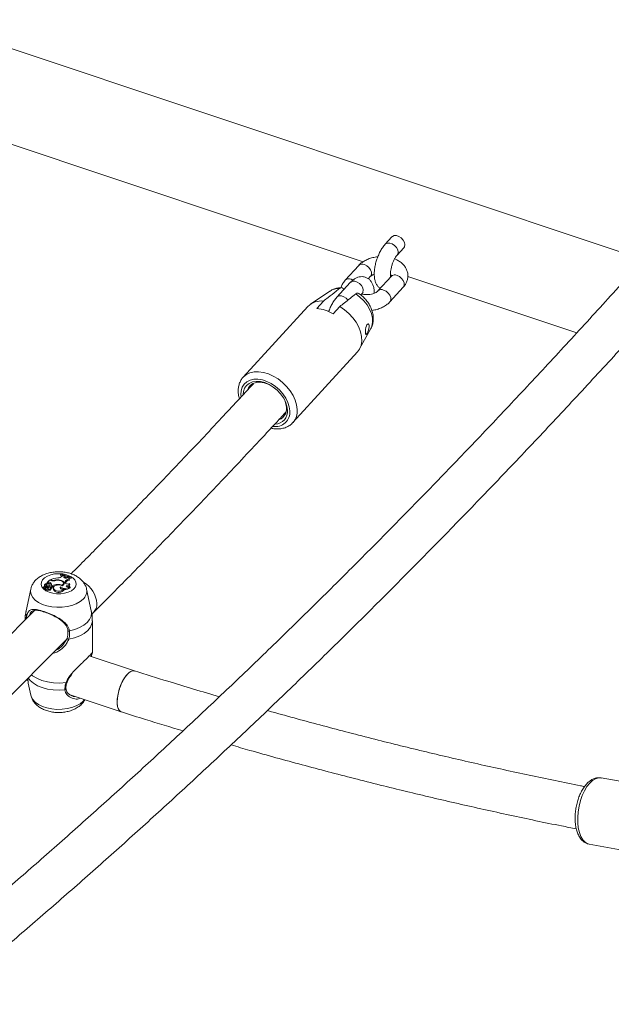
# Model space of a CAD drawing. Units: millimetres. Extents: x 0 to 42, y 0 to 29.8.
# Drawn here: x 38.8 to 39.3, y 24 to 24.7 of the extents above; entities that cross this region are included whole.
import ezdxf

# ---------------------------------------------------------------- set-up
doc = ezdxf.new("R2010")
doc.units = ezdxf.units.MM

msp = doc.modelspace()

# ---------------------------------------------------------------- linework, layer by layer
at = {"color": 7, "linetype": 'Continuous', "lineweight": 15}
for p, q in [((39.29505, 24.52781), (38.56905, 24.76978)), ((38.54774, 24.70584), (39.08692, 24.52613)), ((39.10833, 24.54461), (39.10334, 24.53915)), ((39.1122, 24.53105), (39.11719, 24.53651)), ((39.08363, 24.52344), (39.07365, 24.51252)), ((39.09077, 24.51346), (39.09249, 24.51534)), ((39.10788, 24.51536), (39.0979, 24.50444)), ((39.10788, 24.51536), (39.10782, 24.51528)), ((39.12008, 24.51508), (39.24554, 24.47327)), ((39.07739, 24.51075), (39.0674, 24.49983)), ((39.06223, 24.50437), (39.04785, 24.49468)), ((39.08518, 24.5015), (39.08624, 24.50266)), ((39.10675, 24.49634), (39.11674, 24.50726)), ((39.05749, 24.49693), (39.0525, 24.49147)), ((39.04579, 24.49291), (38.99787, 24.44049)), ((39.06463, 24.48743), (39.06962, 24.49289)), ((39.08428, 24.46138), (39.09265, 24.47657)), ((39.08887, 24.47229), (39.08905, 24.47215)), ((39.03478, 24.40675), (39.0827, 24.45917)), ((38.85399, 24.2898), (38.85224, 24.28806)), ((38.85492, 24.28949), (38.85399, 24.2898)), ((38.85444, 24.29004), (38.85437, 24.28968)), ((38.85502, 24.28985), (38.85444, 24.29004)), ((38.85759, 24.2897), (38.8576, 24.28932)), ((38.86188, 24.28984), (38.86186, 24.28947)), ((38.86222, 24.2943), (38.86211, 24.29347)), ((38.86244, 24.29451), (38.86222, 24.2943)), ((38.86342, 24.29269), (38.86387, 24.29314)), ((38.8648, 24.29281), (38.86387, 24.29314)), ((38.86466, 24.29229), (38.8648, 24.29281)), ((38.86466, 24.29229), (38.8647, 24.29191)), ((38.8648, 24.29281), (38.8649, 24.29202)), ((38.86482, 24.29173), (38.8649, 24.29202)), ((38.86554, 24.28827), (38.86567, 24.28866)), ((38.86567, 24.28866), (38.86576, 24.28784)), ((38.86735, 24.29166), (38.86784, 24.29203)), ((38.8686, 24.29189), (38.86784, 24.29203)), ((38.8686, 24.29189), (38.86873, 24.2911)), ((38.86867, 24.2907), (38.8688, 24.28986)), ((38.87014, 24.29202), (38.87035, 24.29223)), ((38.87014, 24.29202), (38.87018, 24.29114)), ((38.87018, 24.29114), (38.87048, 24.29145)), ((38.87035, 24.29223), (38.87048, 24.29145)), ((38.84006, 24.28315), (38.83658, 24.26712)), ((38.8496, 24.28477), (38.84951, 24.28395)), ((38.84966, 24.28452), (38.84958, 24.28371)), ((38.85093, 24.28501), (38.84962, 24.28475)), ((38.85157, 24.28491), (38.8497, 24.28455)), ((38.85034, 24.28626), (38.85025, 24.28545)), ((38.8505, 24.28577), (38.85045, 24.28531)), ((38.85091, 24.28359), (38.85082, 24.28277)), ((38.85174, 24.2849), (38.85167, 24.28563)), ((38.85185, 24.28653), (38.85176, 24.28572)), ((38.85182, 24.28722), (38.85185, 24.28715)), ((38.85192, 24.28629), (38.85184, 24.28545)), ((38.8519, 24.28668), (38.85185, 24.28714)), ((38.85207, 24.28391), (38.85199, 24.28472)), ((38.85224, 24.28806), (38.85216, 24.28766)), ((38.8529, 24.2873), (38.85217, 24.28718)), ((38.85287, 24.28816), (38.85224, 24.28806)), ((38.8525, 24.28526), (38.85241, 24.28437)), ((38.85287, 24.28816), (38.8529, 24.2873)), ((38.85309, 24.28325), (38.85312, 24.28236)), ((38.85388, 24.28567), (38.85379, 24.28648)), ((38.85483, 24.28778), (38.85475, 24.28693)), ((38.85498, 24.283), (38.85489, 24.28381)), ((38.85514, 24.28582), (38.85509, 24.2854)), ((38.85514, 24.28582), (38.85598, 24.28553)), ((38.8555, 24.28453), (38.85555, 24.28368)), ((38.85593, 24.28414), (38.85584, 24.28495)), ((38.85587, 24.2847), (38.856, 24.28465)), ((38.85598, 24.28553), (38.856, 24.28465)), ((38.85691, 24.28417), (38.85682, 24.28335)), ((38.85741, 24.28292), (38.85733, 24.28208)), ((38.85995, 24.28659), (38.85995, 24.28616)), ((38.86214, 24.28378), (38.86205, 24.28366)), ((38.86213, 24.28469), (38.86214, 24.28378)), ((38.86344, 24.28606), (38.86345, 24.28562)), ((38.8644, 24.28678), (38.86432, 24.28759)), ((38.86435, 24.28625), (38.8644, 24.28678)), ((38.86475, 24.2833), (38.86489, 24.28262)), ((38.86568, 24.28759), (38.86576, 24.28784)), ((38.86895, 24.28627), (38.86886, 24.28709)), ((38.86915, 24.28501), (38.86935, 24.28435)), ((38.88498, 24.26712), (38.88149, 24.28315)), ((38.84279, 24.2672), (38.62006, 24.04449)), ((38.8854, 24.26455), (38.88659, 24.26574)), ((38.88578, 24.23592), (38.88578, 24.25969)), ((38.6354, 24.01457), (38.86619, 24.24533)), ((38.9172, 24.22238), (38.88353, 24.2336)), ((38.83642, 24.21557), (38.83804, 24.21503)), ((38.83813, 24.21326), (38.84006, 24.20439)), ((38.86924, 24.20464), (38.90728, 24.19196)), ((39.34566, 24.12837), (39.26363, 24.14297)), ((39.25487, 24.09374), (39.3369, 24.07914))]:
    msp.add_line(p, q, dxfattribs=at)
at = {"color": 8, "linetype": 'Continuous', "lineweight": 15}
for p, q in [((39.07791, 24.51319), (39.07927, 24.51257)), ((38.85502, 24.28985), (38.855, 24.28947)), ((38.85093, 24.28501), (38.85094, 24.28479)), ((38.85146, 24.2844), (38.85148, 24.28395)), ((38.86554, 24.28827), (38.8656, 24.28771)), ((38.88559, 24.23575), (38.88576, 24.23592))]:
    msp.add_line(p, q, dxfattribs=at)
at = {"color": 7, "linetype": 'Continuous', "lineweight": 15, "flags": 128}
for points in [[(39.11719, 24.53651), (39.1177, 24.53732), (39.11796, 24.53883), (39.11759, 24.54054), (39.11663, 24.54226), (39.11521, 24.54378), (39.11349, 24.5449), (39.11169, 24.54551), (39.11001, 24.54551), (39.10867, 24.54492), (39.10833, 24.54461)], [(39.0827, 24.45917), (39.08423, 24.4613), (39.08537, 24.46405), (39.08588, 24.46716), (39.08575, 24.47053), (39.085, 24.47406), (39.08363, 24.47765), (39.0817, 24.4812), (39.07925, 24.48459), (39.07637, 24.48773), (39.07312, 24.49052), (39.06962, 24.49289)], [(39.08912, 24.4721), (39.08948, 24.47236), (39.08993, 24.47305), (39.09042, 24.47407), (39.09089, 24.47528), (39.09125, 24.47656), (39.09143, 24.4778), (39.09139, 24.47886), (39.09114, 24.47961), (39.09072, 24.47998), (39.09022, 24.4799), (39.08973, 24.47938), (39.0893, 24.47849), (39.08897, 24.47729), (39.08876, 24.47591), (39.08867, 24.47455), (39.08868, 24.47342), (39.08877, 24.47262), (39.08887, 24.47229), (39.08887, 24.47229)], [(39.03078, 24.41595), (39.03036, 24.41897), (39.02932, 24.42209), (39.02771, 24.42518), (39.02558, 24.42812), (39.02302, 24.43081), (39.02012, 24.43314), (39.017, 24.43502), (39.01378, 24.43638), (39.01058, 24.43716), (39.00753, 24.43734), (39.00473, 24.43691), (39.00231, 24.43588), (39.00034, 24.4343), (38.99892, 24.43222), (38.99808, 24.42973), (38.99786, 24.42755)], [(38.99809, 24.44072), (38.99798, 24.44061), (38.99787, 24.44049)], [(39.01673, 24.43516), (39.01638, 24.43531), (39.0133, 24.43634), (39.01031, 24.43676), (39.00754, 24.43656), (39.00511, 24.43575), (39.00313, 24.43436), (39.00168, 24.43245), (39.0011, 24.43111)], [(38.87203, 24.2833), (38.87023, 24.2819), (38.86792, 24.28078), (38.86522, 24.28), (38.86229, 24.2796), (38.85927, 24.2796), (38.85633, 24.28), (38.85364, 24.28078), (38.85132, 24.2819), (38.84952, 24.2833), (38.84833, 24.2849), (38.8478, 24.28661), (38.84798, 24.28835), (38.84884, 24.29002), (38.85035, 24.29153), (38.85242, 24.2928), (38.85494, 24.29375), (38.85778, 24.29435), (38.86078, 24.29455), (38.86378, 24.29435), (38.86661, 24.29375), (38.86913, 24.2928), (38.8712, 24.29153), (38.87271, 24.29002), (38.87358, 24.28835), (38.87375, 24.28661), (38.87323, 24.2849), (38.87203, 24.2833)], [(38.86344, 24.28606), (38.86397, 24.28654), (38.86426, 24.28707), (38.86431, 24.28763), (38.86411, 24.28817), (38.86368, 24.28868), (38.86304, 24.2891), (38.86224, 24.28941), (38.86132, 24.28959)], [(38.86348, 24.28561), (38.86421, 24.28611), (38.8647, 24.2867), (38.8649, 24.28734), (38.8648, 24.28799), (38.86442, 24.28861), (38.86377, 24.28914), (38.8629, 24.28956), (38.86188, 24.28984)], [(38.86211, 24.29347), (38.86298, 24.29304), (38.86353, 24.2928)], [(38.86466, 24.29229), (38.86466, 24.292), (38.86482, 24.29173), (38.86513, 24.2915), (38.86556, 24.29134), (38.86605, 24.29128), (38.86655, 24.29132), (38.867, 24.29145), (38.86735, 24.29166)], [(38.86873, 24.2911), (38.86859, 24.29096), (38.86854, 24.29088)], [(38.86868, 24.29135), (38.86907, 24.29129), (38.87018, 24.29114)], [(38.84961, 24.28478), (38.8496, 24.28478), (38.8496, 24.28477), (38.8496, 24.28477), (38.8496, 24.28476), (38.8496, 24.28476), (38.8496, 24.28476), (38.84961, 24.28475), (38.84962, 24.28475)], [(38.85182, 24.28722), (38.85143, 24.28715), (38.85107, 24.28703), (38.85077, 24.28687), (38.85054, 24.28668), (38.8504, 24.28646), (38.85034, 24.28623), (38.85037, 24.28599), (38.8505, 24.28577)], [(38.85121, 24.284), (38.85097, 24.28375), (38.85091, 24.28347), (38.85107, 24.2832), (38.8514, 24.283), (38.85186, 24.28289), (38.85235, 24.2829), (38.85278, 24.28303), (38.85309, 24.28325)], [(38.85176, 24.28572), (38.85176, 24.2857), (38.85184, 24.28545)], [(38.85378, 24.28656), (38.85365, 24.28678), (38.85337, 24.28696), (38.85299, 24.28705), (38.85258, 24.28704), (38.85221, 24.28693), (38.85195, 24.28675), (38.85185, 24.28652), (38.85192, 24.28629)], [(38.85207, 24.28387), (38.85207, 24.2839), (38.85207, 24.28391)], [(38.85309, 24.28325), (38.85347, 24.28314), (38.8539, 24.28312), (38.8543, 24.2832), (38.85463, 24.28335), (38.85484, 24.28357), (38.85489, 24.28381), (38.85479, 24.28405), (38.85455, 24.28425)], [(38.85312, 24.28236), (38.85352, 24.28227), (38.85394, 24.28226), (38.85434, 24.28234), (38.85468, 24.28249), (38.8549, 24.2827), (38.85498, 24.28294), (38.85498, 24.283)], [(38.8555, 24.28453), (38.85572, 24.28467), (38.85583, 24.28485), (38.85582, 24.28505), (38.85567, 24.28522), (38.85542, 24.28534), (38.8551, 24.2854), (38.85477, 24.28539), (38.85448, 24.2853)], [(38.85682, 24.28335), (38.85686, 24.28284), (38.85733, 24.28208)], [(38.86348, 24.28561), (38.86234, 24.28606), (38.86101, 24.28625), (38.85964, 24.28616), (38.85841, 24.2858), (38.85748, 24.28521), (38.85697, 24.28447), (38.85695, 24.28367), (38.85741, 24.28292)], [(38.86213, 24.28469), (38.8619, 24.28436), (38.86188, 24.284), (38.86207, 24.28366), (38.86245, 24.28338), (38.86297, 24.28318), (38.86358, 24.2831), (38.86419, 24.28314), (38.86475, 24.2833)], [(38.86214, 24.28378), (38.8629, 24.28331), (38.86341, 24.2831)], [(38.86554, 24.28827), (38.86553, 24.28791), (38.8657, 24.28757), (38.86605, 24.28727), (38.86653, 24.28706), (38.86711, 24.28693), (38.86773, 24.28692), (38.86833, 24.28702), (38.86884, 24.28722)], [(38.86623, 24.2855), (38.86679, 24.28553), (38.86733, 24.28562), (38.86782, 24.28579), (38.86823, 24.28601), (38.86855, 24.28628), (38.86877, 24.28658), (38.86886, 24.2869), (38.86884, 24.28722)], [(38.86877, 24.25206), (38.86847, 24.252), (38.86818, 24.25198), (38.8679, 24.25201), (38.86768, 24.25208), (38.86753, 24.25218), (38.86746, 24.25231), (38.86748, 24.25245), (38.8676, 24.25259)], [(38.86709, 24.24691), (38.867, 24.24679), (38.86698, 24.24665), (38.86705, 24.24649), (38.8672, 24.24632), (38.86742, 24.24617), (38.86768, 24.24605), (38.86796, 24.24596), (38.86824, 24.24592)], [(38.86698, 24.21401), (38.86698, 24.21402), (38.86698, 24.21403)]]:
    msp.add_lwpolyline(points, dxfattribs=at)
at = {"color": 8, "linetype": 'Continuous', "lineweight": 15, "flags": 128}
for points in [[(39.11221, 24.53107), (39.11271, 24.53186), (39.11297, 24.53337), (39.11259, 24.53508), (39.11164, 24.5368), (39.11022, 24.53832), (39.1085, 24.53944), (39.1067, 24.54004), (39.10502, 24.54005), (39.10368, 24.53946), (39.10334, 24.53915)], [(39.08789, 24.52411), (39.08968, 24.52323), (39.09127, 24.52189), (39.09247, 24.52025), (39.09315, 24.5185), (39.09321, 24.51687), (39.09265, 24.51553), (39.09249, 24.51534)], [(39.11674, 24.50726), (39.1169, 24.50745), (39.11746, 24.50878), (39.1174, 24.51042), (39.11672, 24.51217), (39.11552, 24.51381), (39.11393, 24.51515), (39.11214, 24.51603)], [(39.08624, 24.50266), (39.08676, 24.50346), (39.08701, 24.50497), (39.08664, 24.50669), (39.08568, 24.50841), (39.08426, 24.50993), (39.08255, 24.51105), (39.08074, 24.51165), (39.07907, 24.51166), (39.07772, 24.51106), (39.07739, 24.51075)], [(39.0756, 24.49762), (39.07428, 24.49901), (39.07256, 24.50013), (39.07076, 24.50073), (39.06908, 24.50074), (39.06774, 24.50014), (39.0674, 24.49983)], [(39.09265, 24.47657), (39.09344, 24.47843), (39.09398, 24.48126), (39.09386, 24.48436), (39.09311, 24.48762), (39.09174, 24.49092), (39.08982, 24.49414), (39.08739, 24.49718), (39.08456, 24.49991), (39.08142, 24.50226)], [(39.10675, 24.49634), (39.10691, 24.49653), (39.10747, 24.49786), (39.10741, 24.4995), (39.10674, 24.50125), (39.10553, 24.50289), (39.10394, 24.50423), (39.10215, 24.50511)], [(39.03797, 24.4164), (39.03754, 24.41983), (39.0365, 24.42337), (39.03488, 24.42691), (39.03272, 24.43036), (39.03009, 24.43361), (39.02706, 24.43658), (39.02373, 24.43917), (39.02018, 24.44132), (39.01653, 24.44296), (39.01286, 24.44404), (39.0093, 24.44453), (39.00594, 24.44443), (39.00287, 24.44372), (39.0002, 24.44244), (38.99809, 24.44072)], [(39.03251, 24.41537), (39.03209, 24.41851), (39.03107, 24.42175), (39.02947, 24.42498), (39.02736, 24.42808), (39.02481, 24.43096), (39.02189, 24.43352), (39.01872, 24.43566), (39.01541, 24.43732), (39.01205, 24.43844), (39.00877, 24.43898), (39.00568, 24.43892), (39.00289, 24.43827), (39.00048, 24.43704), (38.99855, 24.43528), (38.99715, 24.43305), (38.99634, 24.43043), (38.99614, 24.4275), (38.99627, 24.42597)], [(38.87886, 24.27562), (38.87663, 24.27381), (38.87387, 24.27226), (38.87065, 24.27103), (38.86711, 24.27017), (38.86334, 24.26969), (38.85949, 24.26962), (38.85569, 24.26996), (38.85205, 24.2707), (38.84872, 24.27181), (38.84579, 24.27326), (38.84338, 24.27499), (38.84155, 24.27695), (38.84039, 24.27907), (38.83991, 24.28128), (38.84008, 24.28322)], [(38.83682, 24.26271), (38.83639, 24.2652), (38.83658, 24.26712)], [(38.88498, 24.26712), (38.88517, 24.26553), (38.88483, 24.26303), (38.88373, 24.2606), (38.8819, 24.25832), (38.8794, 24.25627), (38.87631, 24.25451), (38.87273, 24.25309), (38.86877, 24.25206)], [(38.88578, 24.25969), (38.88549, 24.25752), (38.88437, 24.25491), (38.88243, 24.25248), (38.87974, 24.25029), (38.8764, 24.24843), (38.87252, 24.24695), (38.86824, 24.24592)], [(38.86538, 24.20835), (38.86106, 24.2081), (38.85673, 24.20829), (38.85252, 24.20893), (38.84858, 24.20998), (38.84503, 24.21142), (38.84197, 24.21321), (38.83952, 24.21528), (38.838, 24.21715)], [(38.86625, 24.21377), (38.86164, 24.21342), (38.857, 24.21358), (38.8525, 24.21423), (38.84828, 24.21535), (38.84449, 24.2169), (38.84126, 24.21883), (38.84037, 24.21952)], [(38.87991, 24.20108), (38.87886, 24.19987), (38.87663, 24.19805), (38.87387, 24.1965), (38.87065, 24.19527), (38.86711, 24.19441), (38.86334, 24.19393), (38.85949, 24.19386), (38.85569, 24.1942), (38.85205, 24.19494), (38.84872, 24.19606), (38.84579, 24.1975), (38.84338, 24.19924), (38.84155, 24.20119), (38.84039, 24.20331), (38.84006, 24.20439)], [(39.24675, 24.10585), (39.24633, 24.10964), (39.24629, 24.11367), (39.24662, 24.11784), (39.24731, 24.12202), (39.24835, 24.1261), (39.2497, 24.12995), (39.25132, 24.13347), (39.25317, 24.13656), (39.2552, 24.13912), (39.25734, 24.14108), (39.25954, 24.14239), (39.26173, 24.14301), (39.26363, 24.14297)], [(39.25487, 24.09374), (39.25363, 24.09409), (39.25173, 24.09524), (39.25005, 24.09705), (39.24864, 24.09947), (39.24752, 24.10243), (39.24675, 24.10585)]]:
    msp.add_lwpolyline(points, dxfattribs=at)
at = {"color": 8, "linetype": 'Continuous', "lineweight": 15}
for centre, radius, start, end in [((39.08627, 24.52054), 0.00392, 65.62431, 132.2797), ((39.11052, 24.51246), 0.00392, 65.62431, 132.2797), ((39.07629, 24.50962), 0.00392, 65.62008, 132.33429), ((39.0688, 24.49418), 0.01212, 87.6619, 122.79888), ((39.10053, 24.50152), 0.00394, 65.72257, 131.11444), ((39.0217, 24.41459), 0.01084, 260.93217, 4.16739), ((39.02483, 24.4154), 0.01318, 319.58129, 4.37214), ((38.87357, 24.2817), 0.00805, 311.02377, 10.64011), ((38.86938, 24.27107), 0.0198, 3.94914, 59.47443), ((38.8799, 24.27211), 0.00924, 316.39514, 2.00882), ((38.83786, 24.26322), 0.00116, 206.46076, 261.16137), ((38.86535, 24.2092), 0.000848, 272.20169, 354.63938), ((38.86644, 24.21438), 0.000649, 252.28091, 325.10597)]:
    msp.add_arc(centre, radius, start, end, dxfattribs=at)
at = {"color": 7, "linetype": 'Continuous', "lineweight": 15}
for centre, radius, start, end in [((39.05565, 24.48328), 0.01378, 82.3137, 135.67662), ((39.04994, 24.46359), 0.028, 58.37462, 84.75928), ((39.01312, 24.41652), 0.01697, 3.72283, 30.20829), ((39.0212, 24.41516), 0.00961, 272.57932, 4.69816), ((39.02161, 24.41683), 0.00847, 292.78382, 5.36035), ((38.8617, 24.27419), 0.01743, 95.08822, 114.60875), ((38.85662, 24.29485), 0.00562, 252.36493, 283.78832), ((38.85658, 24.29478), 0.00518, 252.37694, 281.1743), ((38.85999, 24.28183), 0.00823, 76.71091, 106.96541), ((38.86014, 24.28107), 0.0086, 82.11072, 104.683), ((38.86028, 24.29644), 0.00489, 268.46653, 309.9691), ((38.87251, 24.31512), 0.02322, 243.7132, 264.1415), ((38.87279, 24.31554), 0.02344, 243.78719, 264.01645), ((38.87255, 24.31511), 0.02407, 251.36639, 257.4102), ((38.86906, 24.28691), 0.00381, 95.91539, 152.65043), ((38.86913, 24.28607), 0.00381, 94.9106, 152.32037), ((38.86911, 24.29132), 0.000761, 131.82201, 234.63574), ((38.84959, 24.28397), 0.0000789, 188.69513, 276.84377), ((38.84965, 24.28371), 0.0000759, 184.16883, 261.54755), ((38.84965, 24.28564), 0.000859, 267.11637, 8.79058), ((38.85082, 24.28827), 0.00478, 255.6869, 270.92778), ((38.84969, 24.28452), 0.0000236, 71.55115, 251.54833), ((38.85084, 24.28911), 0.00476, 255.92703, 277.56918), ((38.85091, 24.28538), 0.00066, 174.29227, 202.35986), ((38.85211, 24.28334), 0.00141, 203.79027, 315.74639), ((38.85106, 24.28556), 0.000565, 257.42261, 44.36229), ((38.85207, 24.28616), 0.00233, 248.44938, 315.74048), ((38.85197, 24.28649), 0.000742, 101.96614, 226.39778), ((38.85139, 24.28522), 0.000829, 275.44338, 311.83341), ((38.85237, 24.28524), 0.00123, 116.31839, 135.77463), ((38.8517, 24.2847), 0.000252, 339.31642, 121.73115), ((38.85079, 24.28419), 0.00163, 6.28263, 50.16456), ((38.85082, 24.28499), 0.0017, 9.22389, 49.75356), ((38.85215, 24.28721), 0.0000385, 172.42308, 300.32415), ((38.8524, 24.28586), 0.00149, 270.39831, 352.46167), ((38.85245, 24.2866), 0.00133, 272.08899, 358.28629), ((38.85349, 24.28613), 0.00212, 50.79198, 106.8548), ((38.85349, 24.28539), 0.002, 50.77988, 106.9853), ((38.85544, 24.28362), 0.00194, 119.87215, 151.66296), ((38.85433, 24.28666), 0.00243, 274.97695, 298.56593), ((38.85353, 24.28565), 0.00177, 14.08996, 46.43006), ((38.85382, 24.28661), 0.00154, 328.89945, 49.2018), ((38.85443, 24.28569), 0.0023, 282.53451, 299.07258), ((38.85545, 24.28415), 0.000482, 282.72624, 359.11087), ((38.86052, 24.2765), 0.01011, 93.2677, 116.6723), ((38.85997, 24.27719), 0.00846, 106.2691, 117.9871), ((38.86087, 24.28569), 0.00505, 225.48979, 322.68526), ((38.8609, 24.28657), 0.00505, 226.22008, 319.7161), ((38.8607, 24.27978), 0.00685, 66.43466, 96.35551), ((38.86544, 24.28915), 0.00555, 233.3624, 311.89493), ((38.86293, 24.28649), 0.0019, 11.75165, 47.29264), ((38.86565, 24.28781), 0.00507, 260.92631, 316.84677), ((38.86809, 24.28767), 0.00286, 229.4341, 291.83097), ((38.8674, 24.28638), 0.00155, 280.01892, 355.89061)]:
    msp.add_arc(centre, radius, start, end, dxfattribs=at)
for start_param, end_param in [(6.279822, 6.964462), (0.681276, 3.13823)]:
    msp.add_ellipse((38.91224, 24.20717), major_axis=(0.00494, 0.01522), ratio=0.413747, start_param=start_param, end_param=end_param, dxfattribs=at)
for points, knots in [([(39.73112, 25.06553), (39.72579, 25.05832), (39.71032, 25.03741), (39.68466, 25.00313), (39.65414, 24.96285), (39.62355, 24.92303), (39.59292, 24.88366), (39.56223, 24.84474), (39.5315, 24.80629), (39.50072, 24.7683), (39.4699, 24.73077), (39.43904, 24.69372), (39.40815, 24.65715), (39.37722, 24.62106), (39.34627, 24.58545), (39.31529, 24.55033), (39.28429, 24.5157), (39.25327, 24.48156), (39.22223, 24.44792), (39.19119, 24.41478), (39.16013, 24.38215), (39.12907, 24.35003), (39.098, 24.31842), (39.06694, 24.28732), (39.03588, 24.25674), (39.00483, 24.22668), (38.97379, 24.19714), (38.94276, 24.16814), (38.91175, 24.13966), (38.88076, 24.11171), (38.8498, 24.0843), (38.81886, 24.05743), (38.78795, 24.0311), (38.75707, 24.00532), (38.72623, 23.98008), (38.69544, 23.95539), (38.66468, 23.93125), (38.63397, 23.90766), (38.60331, 23.88463), (38.5727, 23.86216), (38.54215, 23.84025), (38.51166, 23.8189), (38.48123, 23.79813), (38.45412, 23.78006), (38.43717, 23.76906), (38.43032, 23.76461)], [0, 0, 0, 0, 0.012479, 0.036183, 0.059888, 0.083591, 0.107294, 0.130997, 0.154699, 0.178401, 0.202102, 0.225803, 0.249503, 0.273202, 0.296901, 0.3206, 0.344297, 0.367995, 0.391691, 0.415387, 0.439083, 0.462778, 0.486472, 0.510166, 0.533859, 0.557551, 0.581243, 0.604934, 0.628625, 0.652315, 0.676005, 0.699694, 0.723383, 0.747071, 0.770758, 0.794445, 0.818132, 0.841818, 0.865504, 0.88919, 0.912876, 0.936561, 0.960246, 0.983932, 1, 1, 1, 1]), ([(38.44767, 23.73772), (38.45305, 23.74121), (38.46864, 23.75131), (38.49449, 23.76848), (38.52526, 23.7894), (38.55607, 23.8109), (38.58695, 23.83296), (38.61787, 23.85559), (38.64883, 23.87877), (38.67984, 23.90251), (38.71089, 23.92681), (38.74198, 23.95165), (38.7731, 23.97705), (38.80425, 24.00299), (38.83542, 24.02948), (38.86662, 24.0565), (38.89785, 24.08407), (38.92909, 24.11217), (38.96034, 24.1408), (38.99161, 24.16997), (39.02288, 24.19965), (39.05416, 24.22987), (39.08545, 24.2606), (39.11673, 24.29185), (39.14801, 24.32361), (39.17928, 24.35589), (39.21054, 24.38867), (39.24178, 24.42195), (39.27301, 24.45574), (39.30422, 24.49002), (39.33541, 24.5248), (39.36657, 24.56006), (39.3977, 24.59581), (39.4288, 24.63205), (39.45987, 24.66876), (39.49089, 24.70595), (39.52187, 24.74361), (39.55281, 24.78173), (39.5837, 24.82032), (39.61454, 24.85937), (39.64533, 24.89888), (39.67606, 24.93883), (39.70672, 24.97924), (39.73366, 25.01517), (39.75035, 25.03772), (39.75687, 25.04652)], [0, 0, 0, 0, 0.01248, 0.036203, 0.059926, 0.083649, 0.107372, 0.131096, 0.154819, 0.178542, 0.202264, 0.225987, 0.249709, 0.27343, 0.297151, 0.320872, 0.344592, 0.368312, 0.392031, 0.41575, 0.439468, 0.463186, 0.486903, 0.51062, 0.534336, 0.558051, 0.581766, 0.60548, 0.629193, 0.652906, 0.676619, 0.70033, 0.724042, 0.747753, 0.771463, 0.795172, 0.818882, 0.84259, 0.866298, 0.890006, 0.913713, 0.937419, 0.961125, 0.984831, 1, 1, 1, 1]), ([(39.10334, 24.53915), (39.10298, 24.53873), (39.10194, 24.53753), (39.10039, 24.53524), (39.09878, 24.53223), (39.09744, 24.52902), (39.09637, 24.52571), (39.09562, 24.52237), (39.09519, 24.51906), (39.09513, 24.51581), (39.09551, 24.51287), (39.0963, 24.51033), (39.0975, 24.50829), (39.09862, 24.50693), (39.09944, 24.50643), (39.09962, 24.50632)], [0, 0, 0, 0, 0.048321, 0.139866, 0.228756, 0.31572, 0.401936, 0.488439, 0.576099, 0.666403, 0.761517, 0.84287, 0.91447, 0.981189, 1, 1, 1, 1]), ([(39.09782, 24.5298), (39.09713, 24.52973), (39.09524, 24.52956), (39.09227, 24.52878), (39.08902, 24.5275), (39.0862, 24.52582), (39.08449, 24.52436), (39.08373, 24.52354), (39.08363, 24.52344)], [0, 0, 0, 0, 0.123443, 0.337022, 0.553208, 0.772969, 0.971565, 1, 1, 1, 1]), ([(39.10738, 24.51518), (39.10738, 24.51517), (39.10742, 24.51509), (39.10727, 24.5155), (39.10717, 24.51644), (39.10717, 24.51793), (39.10738, 24.51985), (39.10784, 24.52207), (39.10855, 24.52441), (39.10946, 24.5267), (39.11049, 24.52871), (39.11146, 24.53019), (39.11198, 24.5308), (39.1122, 24.53105)], [0, 0, 0, 0, 0.020062, 0.100731, 0.186215, 0.27938, 0.380177, 0.4867, 0.596641, 0.707828, 0.817843, 0.924481, 1, 1, 1, 1]), ([(39.11674, 24.50726), (39.11715, 24.50775), (39.11815, 24.50893), (39.11931, 24.51103), (39.1201, 24.5136), (39.12027, 24.5163), (39.11979, 24.51897), (39.11874, 24.52143), (39.11717, 24.52365), (39.11511, 24.52559), (39.11281, 24.52715), (39.11106, 24.52788), (39.11027, 24.5282)], [0, 0, 0, 0, 0.072944, 0.176059, 0.275837, 0.383303, 0.486952, 0.588865, 0.69176, 0.798215, 0.909606, 1, 1, 1, 1]), ([(39.09517, 24.50277), (39.09518, 24.50314), (39.09522, 24.50464), (39.09487, 24.5069), (39.09408, 24.50945), (39.09291, 24.51151), (39.09138, 24.51317), (39.08947, 24.51441), (39.08727, 24.51509), (39.085, 24.51514), (39.08287, 24.51466), (39.08085, 24.51372), (39.07902, 24.51242), (39.07791, 24.51129), (39.07739, 24.51075)], [0, 0, 0, 0, 0.037813, 0.153701, 0.252822, 0.340061, 0.421352, 0.500148, 0.585539, 0.665833, 0.744536, 0.826614, 0.917056, 1, 1, 1, 1]), ([(39.09249, 24.51534), (39.09259, 24.51545), (39.0929, 24.51575), (39.09374, 24.51638), (39.09475, 24.51681), (39.09522, 24.51701)], [0, 0, 0, 0, 0.2185283, 0.63379, 1, 1, 1, 1]), ([(39.1072, 24.51641), (39.10749, 24.51619), (39.10792, 24.51588), (39.108, 24.51575), (39.10803, 24.51571)], [0, 0, 0, 0, 0.6972826, 1, 1, 1, 1]), ([(39.10818, 24.51577), (39.10818, 24.51576), (39.10819, 24.51576), (39.10798, 24.51549), (39.10788, 24.51536)], [0, 0, 0, 0, 0.5103287, 1, 1, 1, 1]), ([(39.07365, 24.51252), (39.07324, 24.51203), (39.07225, 24.51085), (39.07121, 24.50908), (39.07085, 24.50773), (39.07072, 24.50725)], [0, 0, 0, 0, 0.3114534, 0.7515852, 1, 1, 1, 1]), ([(39.06929, 24.5063), (39.06845, 24.50563), (39.06563, 24.5034), (39.0617, 24.50028), (39.0586, 24.49782), (39.05749, 24.49693)], [0, 0, 0, 0, 0.213404, 0.717622, 1, 1, 1, 1]), ([(39.07076, 24.50691), (39.07027, 24.5069), (39.06877, 24.50688), (39.06636, 24.50636), (39.06403, 24.50554), (39.06285, 24.5047), (39.06245, 24.50442)], [0, 0, 0, 0, 0.165354, 0.503877, 0.832691, 1, 1, 1, 1]), ([(39.07243, 24.50534), (39.07241, 24.50546), (39.07225, 24.50625), (39.0715, 24.5069), (39.07039, 24.50703), (39.06961, 24.50651), (39.06929, 24.5063)], [0, 0, 0, 0, 0.064275, 0.433266, 0.772504, 1, 1, 1, 1]), ([(39.06962, 24.49289), (39.07073, 24.49378), (39.07466, 24.49691), (39.0786, 24.50002), (39.08142, 24.50226)], [0, 0, 0, 0, 0.282392, 1, 1, 1, 1]), ([(39.08142, 24.50226), (39.08145, 24.50228), (39.0819, 24.50263), (39.08276, 24.50305), (39.08341, 24.50278), (39.08373, 24.50264)], [0, 0, 0, 0, 0.033894, 0.51393, 1, 1, 1, 1]), ([(39.09256, 24.47655), (39.09272, 24.47679), (39.0934, 24.47786), (39.09408, 24.48003), (39.09456, 24.48296), (39.09445, 24.48603), (39.09381, 24.48918), (39.09262, 24.49234), (39.0909, 24.49542), (39.08869, 24.4983), (39.08628, 24.50076), (39.0845, 24.50205), (39.08372, 24.50262)], [0, 0, 0, 0, 0.030546, 0.132221, 0.23466, 0.339598, 0.44812, 0.560236, 0.674934, 0.79086, 0.907317, 1, 1, 1, 1]), ([(39.0979, 24.50444), (39.09779, 24.50433), (39.0975, 24.50403), (39.09658, 24.50337), (39.09501, 24.50264), (39.09305, 24.50208), (39.09082, 24.50177), (39.08855, 24.50178), (39.08693, 24.50196), (39.08624, 24.50217), (39.08616, 24.5022)], [0, 0, 0, 0, 0.075867, 0.220035, 0.366211, 0.516098, 0.669696, 0.825292, 0.98049, 1, 1, 1, 1]), ([(39.08624, 24.50266), (39.08638, 24.5028), (39.08671, 24.50315), (39.08701, 24.50334), (39.08694, 24.5033), (39.08692, 24.5033)], [0, 0, 0, 0, 0.353976, 0.875655, 1, 1, 1, 1]), ([(39.0674, 24.49983), (39.06704, 24.49942), (39.066, 24.49822), (39.06445, 24.49593), (39.06286, 24.49291), (39.06181, 24.49057), (39.0614, 24.48925), (39.06133, 24.48903)], [0, 0, 0, 0, 0.145232, 0.420275, 0.687376, 0.948713, 1, 1, 1, 1]), ([(39.09338, 24.49007), (39.0938, 24.49011), (39.09541, 24.49027), (39.09811, 24.49101), (39.10136, 24.49227), (39.10419, 24.49396), (39.1059, 24.49542), (39.10666, 24.49624), (39.10675, 24.49634)], [0, 0, 0, 0, 0.078718, 0.303195, 0.530412, 0.761385, 0.970114, 1, 1, 1, 1]), ([(39.00544, 24.43561), (38.99757, 24.42712), (38.97974, 24.40787), (38.95192, 24.37845), (38.922, 24.34728), (38.8947, 24.31927), (38.87738, 24.30186), (38.87003, 24.29447)], [0, 0, 0, 0, 0.174391, 0.395331, 0.616266, 0.837195, 1, 1, 1, 1]), ([(38.99816, 24.44074), (38.99807, 24.44067), (38.99724, 24.43996), (38.9961, 24.43819), (38.99485, 24.43552), (38.99418, 24.43254), (38.99407, 24.42937), (38.99436, 24.42662), (38.99487, 24.42496), (38.99504, 24.42442)], [0, 0, 0, 0, 0.020887, 0.196622, 0.371338, 0.547432, 0.726978, 0.910596, 1, 1, 1, 1]), ([(38.88659, 24.26574), (38.89188, 24.27104), (38.90721, 24.28641), (38.9326, 24.31226), (38.96273, 24.34343), (38.99286, 24.37515), (39.01518, 24.39893), (39.02745, 24.41227), (39.0297, 24.41471)], [0, 0, 0, 0, 0.110759, 0.321314, 0.531864, 0.742409, 0.952947, 1, 1, 1, 1]), ([(39.01846, 24.40258), (39.01945, 24.40239), (39.02164, 24.40197), (39.02492, 24.40201), (39.02819, 24.4026), (39.03113, 24.40381), (39.03338, 24.40526), (39.03443, 24.40647), (39.03482, 24.40692)], [0, 0, 0, 0, 0.156648, 0.345731, 0.533085, 0.716662, 0.895289, 1, 1, 1, 1]), ([(38.88147, 24.2832), (38.88147, 24.28323), (38.88136, 24.28417), (38.88061, 24.2859), (38.87925, 24.28826), (38.87736, 24.29036), (38.87502, 24.29219), (38.87223, 24.29374), (38.86904, 24.29493), (38.86557, 24.29571), (38.86194, 24.29607), (38.85826, 24.29599), (38.85463, 24.29546), (38.85113, 24.29448), (38.84798, 24.29307), (38.84528, 24.29129), (38.8431, 24.28925), (38.84147, 24.28695), (38.84047, 24.28492), (38.84023, 24.28364), (38.84016, 24.28324)], [0, 0, 0, 0, 0.002007, 0.056179, 0.110274, 0.16584, 0.224167, 0.285814, 0.350048, 0.415136, 0.480117, 0.545115, 0.61063, 0.677146, 0.745328, 0.807224, 0.866187, 0.922178, 0.97612, 1, 1, 1, 1]), ([(38.84962, 24.28475), (38.84962, 24.28474), (38.84962, 24.28468), (38.84962, 24.2845), (38.84963, 24.28434), (38.84963, 24.28422)], [0, 0, 0, 0, 0.069037, 0.345082, 1, 1, 1, 1]), ([(38.84968, 24.2845), (38.84968, 24.28448), (38.84967, 24.28436), (38.84966, 24.28408), (38.84965, 24.28381), (38.84964, 24.28364)], [0, 0, 0, 0, 0.078952, 0.394726, 1, 1, 1, 1]), ([(38.85185, 24.28715), (38.85185, 24.28715), (38.85185, 24.28715), (38.85185, 24.28713), (38.85185, 24.28707), (38.85187, 24.2869), (38.85188, 24.28675), (38.85189, 24.28664)], [0, 0, 0, 0, 0.004509, 0.022534, 0.094544, 0.382536, 1, 1, 1, 1]), ([(38.85216, 24.28766), (38.85216, 24.28766), (38.85216, 24.28766), (38.85216, 24.28765), (38.85216, 24.28764), (38.85215, 24.28761), (38.85215, 24.28759), (38.85215, 24.28757)], [0, 0, 0, 0, 0.004169, 0.020818, 0.088037, 0.355788, 1, 1, 1, 1]), ([(38.85216, 24.28766), (38.85216, 24.28763), (38.85216, 24.28755), (38.85216, 24.28745), (38.85217, 24.28736), (38.85217, 24.28733), (38.85217, 24.2873), (38.85217, 24.28725), (38.85217, 24.28721), (38.85217, 24.28718)], [0, 0, 0, 0, 0.158378, 0.499092, 0.654285, 0.687988, 0.710391, 0.814713, 1, 1, 1, 1]), ([(38.83665, 24.26712), (38.83639, 24.26597), (38.83589, 24.26371), (38.83586, 24.26139), (38.83585, 24.26025)], [0, 0, 0, 0, 0.509446, 1, 1, 1, 1]), ([(38.83682, 24.26271), (38.83716, 24.26386), (38.8375, 24.26504), (38.83839, 24.26659), (38.83957, 24.26778), (38.84219, 24.26827), (38.84618, 24.26767), (38.85104, 24.26618), (38.85618, 24.26407), (38.86122, 24.26145), (38.86543, 24.2584), (38.86803, 24.25512), (38.86857, 24.25289), (38.86877, 24.25206)], [0, 0, 0, 0, 0.092887, 0.095221, 0.190555, 0.307108, 0.418012, 0.530118, 0.630234, 0.733403, 0.852298, 0.945098, 1, 1, 1, 1]), ([(38.8676, 24.25259), (38.86741, 24.25338), (38.86692, 24.25548), (38.86454, 24.25855), (38.86069, 24.26139), (38.85609, 24.26381), (38.85142, 24.26575), (38.84702, 24.26709), (38.84344, 24.26759), (38.84113, 24.26703), (38.83977, 24.26572), (38.83922, 24.26406), (38.83901, 24.26341)], [0, 0, 0, 0, 0.058169, 0.15598, 0.28002, 0.386188, 0.488016, 0.601668, 0.715153, 0.836152, 0.936272, 1, 1, 1, 1]), ([(38.88573, 24.25967), (38.88574, 24.25996), (38.88584, 24.26181), (38.88558, 24.26434), (38.88506, 24.2665), (38.8849, 24.26715)], [0, 0, 0, 0, 0.114845, 0.734481, 1, 1, 1, 1]), ([(38.86709, 24.24691), (38.86719, 24.24722), (38.86775, 24.24904), (38.86766, 24.25098), (38.8676, 24.25259)], [0, 0, 0, 0, 0.167785, 1, 1, 1, 1]), ([(38.86877, 24.25206), (38.86885, 24.25031), (38.86895, 24.24822), (38.86834, 24.24625), (38.86824, 24.24592)], [0, 0, 0, 0, 0.832264, 1, 1, 1, 1]), ([(38.85855, 24.2377), (38.85916, 24.238), (38.8614, 24.23909), (38.86476, 24.24213), (38.86631, 24.24531), (38.86709, 24.24691)], [0, 0, 0, 0, 0.155857, 0.576803, 1, 1, 1, 1]), ([(38.87016, 24.21991), (38.87113, 24.22105), (38.87288, 24.22311), (38.87576, 24.22595), (38.87872, 24.22884), (38.88178, 24.23181), (38.88418, 24.23423), (38.88543, 24.23561), (38.88555, 24.23571), (38.88559, 24.23575)], [0, 0, 0, 0, 0.149233, 0.268853, 0.392882, 0.564378, 0.736551, 0.901492, 1, 1, 1, 1]), ([(38.88493, 24.23314), (38.88496, 24.23332), (38.88511, 24.23402), (38.88541, 24.2348), (38.88564, 24.2353), (38.88571, 24.2356), (38.88579, 24.23576), (38.88577, 24.23591), (38.88577, 24.23592)], [0, 0, 0, 0, 0.111501, 0.429993, 0.795456, 0.927032, 0.993962, 1, 1, 1, 1]), ([(38.90735, 24.19203), (38.90726, 24.19203), (38.90639, 24.192), (38.90525, 24.19359), (38.90423, 24.19673), (38.90417, 24.20122), (38.905, 24.20634), (38.90665, 24.21156), (38.90893, 24.21628), (38.9116, 24.22001), (38.91428, 24.22214), (38.91622, 24.22287), (38.91698, 24.22235), (38.9171, 24.22226)], [0, 0, 0, 0, 0.012055, 0.11949, 0.226931, 0.334375, 0.441823, 0.549269, 0.656709, 0.764146, 0.871576, 0.979005, 1, 1, 1, 1]), ([(38.83781, 24.21696), (38.83793, 24.21611), (38.83806, 24.21524), (38.83812, 24.21398), (38.83801, 24.21326), (38.83816, 24.21326), (38.83817, 24.21326)], [0, 0, 0, 0, 0.407481, 0.42049, 0.951974, 1, 1, 1, 1]), ([(38.86704, 24.21401), (38.86717, 24.21441), (38.86753, 24.21557), (38.86871, 24.21752), (38.86986, 24.21901), (38.87045, 24.21979)], [0, 0, 0, 0, 0.205039, 0.587636, 1, 1, 1, 1]), ([(38.98011, 24.20324), (38.96738, 24.20701), (38.9464, 24.21323), (38.92541, 24.21982), (38.91715, 24.22241)], [0, 0, 0, 0, 0.606764, 1, 1, 1, 1]), ([(38.86538, 24.20835), (38.86544, 24.20979), (38.86551, 24.21153), (38.86614, 24.21344), (38.86625, 24.21377)], [0, 0, 0, 0, 0.832276, 1, 1, 1, 1]), ([(38.8662, 24.20912), (38.86619, 24.20919), (38.86612, 24.20992), (38.86632, 24.21154), (38.86662, 24.21314), (38.86697, 24.21401), (38.86698, 24.21401)], [0, 0, 0, 0, 0.051285, 0.523395, 0.997022, 1, 1, 1, 1]), ([(38.87133, 24.20362), (38.87088, 24.20377), (38.8697, 24.20414), (38.8681, 24.20529), (38.86686, 24.20682), (38.86624, 24.20809), (38.86626, 24.20889), (38.86627, 24.20913)], [0, 0, 0, 0, 0.177775, 0.462372, 0.697034, 0.912755, 1, 1, 1, 1]), ([(38.84014, 24.20438), (38.84025, 24.20385), (38.84054, 24.20244), (38.84163, 24.20033), (38.84327, 24.19811), (38.84541, 24.19615), (38.848, 24.19447), (38.85101, 24.19311), (38.85438, 24.19214), (38.85796, 24.19158), (38.86162, 24.19146), (38.86528, 24.19178), (38.86885, 24.19255), (38.87224, 24.1938), (38.87525, 24.19547), (38.87751, 24.19735), (38.87915, 24.19917), (38.87983, 24.2004), (38.88017, 24.20099)], [0, 0, 0, 0, 0.034369, 0.09239, 0.151254, 0.212509, 0.277209, 0.345233, 0.415127, 0.48511, 0.554979, 0.62515, 0.696128, 0.768593, 0.843053, 0.909707, 0.956124, 1, 1, 1, 1]), ([(38.90733, 24.19195), (38.91333, 24.19006), (38.9286, 24.18525), (38.94387, 24.18068), (38.95313, 24.17791)], [0, 0, 0, 0, 0.393393, 1, 1, 1, 1]), ([(39.25134, 24.13658), (39.25039, 24.13676), (39.23675, 24.13937), (39.21036, 24.14492), (39.17217, 24.15324), (39.1339, 24.16217), (39.09559, 24.17159), (39.05722, 24.1816), (39.03062, 24.18875), (39.0168, 24.19272), (39.01579, 24.19301)], [0, 0, 0, 0, 0.012247, 0.174746, 0.337245, 0.499742, 0.662238, 0.824732, 0.987226, 1, 1, 1, 1]), ([(38.98881, 24.16745), (38.99349, 24.16609), (39.01107, 24.16098), (39.04154, 24.15266), (39.08021, 24.14248), (39.11884, 24.13288), (39.15741, 24.12378), (39.19592, 24.11527), (39.22519, 24.10908), (39.2416, 24.1059), (39.24521, 24.10521)], [0, 0, 0, 0, 0.054459, 0.20496, 0.355461, 0.505961, 0.656461, 0.80696, 0.957457, 1, 1, 1, 1]), ([(39.26371, 24.14287), (39.26338, 24.14295), (39.26227, 24.14323), (39.2603, 24.14303), (39.25795, 24.14234), (39.25569, 24.14107), (39.25351, 24.13925), (39.25144, 24.13687), (39.24956, 24.13398), (39.24791, 24.13068), (39.24654, 24.1271), (39.24548, 24.12332), (39.24475, 24.11942), (39.24435, 24.11551), (39.24431, 24.11172), (39.24453, 24.10898), (39.24475, 24.10753), (39.2448, 24.1072)], [0, 0, 0, 0, 0.027548, 0.092298, 0.156959, 0.224282, 0.29594, 0.371515, 0.448877, 0.525959, 0.602411, 0.67839, 0.754132, 0.829907, 0.905923, 0.978645, 1, 1, 1, 1]), ([(39.2448, 24.1072), (39.24492, 24.10659), (39.24525, 24.10479), (39.24609, 24.10204), (39.24743, 24.09924), (39.24907, 24.09699), (39.25094, 24.09533), (39.25287, 24.0942), (39.25423, 24.09394), (39.25482, 24.09382)], [0, 0, 0, 0, 0.091421, 0.266666, 0.444655, 0.602345, 0.750385, 0.891201, 1, 1, 1, 1])]:
    msp.add_open_spline(points, degree=3, knots=knots, dxfattribs=at)
at = {"color": 8, "linetype": 'Continuous', "lineweight": 15}
for points, knots in [([(38.85194, 24.28461), (38.85196, 24.28442), (38.85198, 24.28418), (38.852, 24.28394), (38.852, 24.28388)], [0, 0, 0, 0, 0.746403, 1, 1, 1, 1]), ([(38.83659, 24.261), (38.8366, 24.26126), (38.83661, 24.26188), (38.83674, 24.26241), (38.83682, 24.26271)], [0, 0, 0, 0, 0.424009, 1, 1, 1, 1]), ([(38.86824, 24.24592), (38.86788, 24.24506), (38.86717, 24.24335), (38.86485, 24.24023), (38.86168, 24.23755), (38.85838, 24.23579), (38.85669, 24.2354), (38.85613, 24.23527)], [0, 0, 0, 0, 0.172344, 0.345159, 0.689672, 0.896721, 1, 1, 1, 1]), ([(38.88378, 24.23352), (38.88382, 24.23365), (38.88389, 24.23394), (38.88393, 24.234), (38.88396, 24.23403)], [0, 0, 0, 0, 0.476756, 1, 1, 1, 1]), ([(38.86625, 24.21377), (38.8666, 24.21459), (38.86733, 24.21628), (38.86872, 24.21832), (38.86979, 24.21951), (38.87016, 24.21991)], [0, 0, 0, 0, 0.388139, 0.791274, 1, 1, 1, 1]), ([(38.87663, 24.20217), (38.87629, 24.202), (38.87485, 24.20129), (38.87166, 24.2017), (38.8681, 24.20334), (38.86582, 24.20592), (38.8655, 24.20769), (38.86538, 24.20835)], [0, 0, 0, 0, 0.0807513, 0.3372267, 0.6328019, 0.863515, 1, 1, 1, 1]), ([(38.87126, 24.20368), (38.87142, 24.20359), (38.87199, 24.20325), (38.87263, 24.20331), (38.8731, 24.20335)], [0, 0, 0, 0, 0.2684619, 1, 1, 1, 1])]:
    msp.add_open_spline(points, degree=3, knots=knots, dxfattribs=at)

doc.saveas('drawing.dxf')
